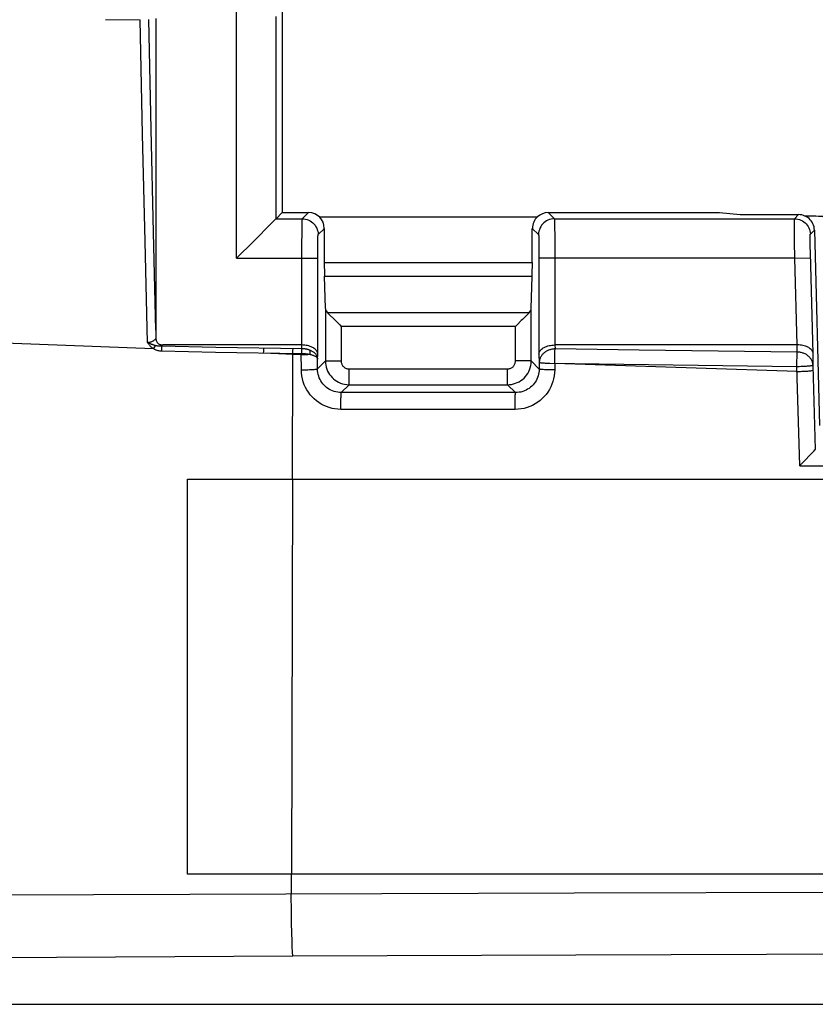
# Model space of a CAD drawing. Units: millimetres. Extents: x -82 to 120, y -32 to 82.
# Drawn here: x -37 to -27, y -32 to -20 of the extents above; entities that cross this region are included whole.
import ezdxf

# ---------------------------------------------------------------- set-up
doc = ezdxf.new("R2010")
doc.units = ezdxf.units.MM
doc.header["$LTSCALE"] = 16.335
doc.layers.get('0').update_dxf_attribs({"linetype": 'CONTINUOUS'})
doc.layers.add('DRAFT', color=7, linetype='CONTINUOUS')
doc.layers.add('RACCORDO', color=7, linetype='CONTINUOUS')

msp = doc.modelspace()

# ---------------------------------------------------------------- linework, layer by layer
at = {"color": 7, "linetype": 'CONTINUOUS'}
for p, q in [((-33.8, 22.474), (-33.8, -22.474)), ((-35.4, -20.014), (-35.4, -24.065)), ((-33.889, -22.563), (-34.206, -22.88)), ((-33.88, -22.554), (-33.889, -22.563)), ((-33.879, -22.553), (-33.88, -22.554)), ((-33.879, -22.553), (-33.8, -22.474)), ((-33.8, -22.474), (-33.467, -22.474)), ((-33.333, -22.526), (-30.567, -22.526)), ((-30.433, -22.474), (-28.264, -22.474)), ((-28.264, -22.474), (-28, -22.5)), ((-28, -22.5), (-27.26, -22.5)), ((-33.267, -23.107), (-33.267, -22.674)), ((-30.633, -23.107), (-30.633, -22.674)), ((-27.06, -22.695), (-26.995, -25.169)), ((-33.253, -23.687), (-33.266, -23.28)), ((-30.647, -23.687), (-30.634, -23.28)), ((-33.227, -23.742), (-33.218, -23.751)), ((-33.218, -23.751), (-33.127, -23.842)), ((-30.682, -23.751), (-30.757, -23.826)), ((-30.673, -23.742), (-30.682, -23.751)), ((-30.757, -23.826), (-30.773, -23.842)), ((-33.551, -24.15), (-35.313, -24.15)), ((-27.28, -24.15), (-30.349, -24.15)), ((-27.125, -25.556), (-27.08, -25.508)), ((-27.08, -25.508), (-27.064, -25.491)), ((-27.064, -25.491), (-27.054, -25.48)), ((-35, -30.85), (-35, -25.85)), ((-35, -25.85), (35, -25.85)), ((35, -30.85), (-35, -30.85))]:
    msp.add_line(p, q, dxfattribs=at)
at = {"color": 250, "linetype": 'CONTINUOUS'}
for p, q in [((-34.379, -23.052), (-34.379, -19.547)), ((-36.039, -20.029), (-35.601, -20.031)), ((-35.569, -21.479), (-35.601, -20.031)), ((-35.461, -21.418), (-35.492, -20.028)), ((-33.879, -22.553), (-33.879, -19.991)), ((-35.431, -22.728), (-35.461, -21.418)), ((-35.537, -22.839), (-35.569, -21.479)), ((-33.879, -22.553), (-33.546, -22.553)), ((-33.546, -22.553), (-33.467, -22.474)), ((-30.433, -22.474), (-30.354, -22.553)), ((-30.354, -22.553), (-27.311, -22.553)), ((-27.311, -22.553), (-27.26, -22.5)), ((-33.55, -22.723), (-33.549, -22.65)), ((-33.346, -22.752), (-33.267, -22.674)), ((-30.633, -22.674), (-30.554, -22.752)), ((-30.352, -22.588), (-30.351, -22.619)), ((-30.351, -22.619), (-30.351, -22.659)), ((-30.351, -22.659), (-30.35, -22.762)), ((-27.313, -22.697), (-27.313, -22.63)), ((-35.4, -23.962), (-35.431, -22.728)), ((-33.551, -22.876), (-33.55, -22.723)), ((-30.551, -22.792), (-30.551, -22.816)), ((-30.551, -22.816), (-30.55, -22.845)), ((-30.35, -22.762), (-30.349, -22.933)), ((-27.111, -22.747), (-27.06, -22.695)), ((-35.505, -24.118), (-35.537, -22.839)), ((-33.551, -24.15), (-33.551, -22.876)), ((-33.351, -22.907), (-33.35, -22.855)), ((-33.351, -22.988), (-33.351, -22.907)), ((-33.35, -22.855), (-33.349, -22.824)), ((-30.55, -22.845), (-30.549, -22.897)), ((-30.549, -22.897), (-30.549, -22.958)), ((-30.349, -22.933), (-30.349, -24.15)), ((-27.309, -23.052), (-27.311, -22.843)), ((-27.112, -22.866), (-27.113, -22.834)), ((-27.112, -22.902), (-27.112, -22.866)), ((-27.11, -22.982), (-27.112, -22.902)), ((-34.379, -23.052), (-33.351, -23.052)), ((-33.351, -24.265), (-33.351, -22.988)), ((-30.549, -22.958), (-30.549, -23.052)), ((-30.549, -23.052), (-30.549, -24.265)), ((-27.309, -23.052), (-30.549, -23.052)), ((-27.309, -23.052), (-27.109, -23.047)), ((-27.28, -24.15), (-27.309, -23.052)), ((-27.077, -24.26), (-27.11, -22.982)), ((-33.267, -23.107), (-30.633, -23.107)), ((-33.266, -23.28), (-30.634, -23.28)), ((-33.253, -23.687), (-33.253, -24.353)), ((-30.647, -24.353), (-30.647, -23.687)), ((-30.673, -23.742), (-33.227, -23.742)), ((-33.053, -23.915), (-33.053, -24.353)), ((-30.847, -23.915), (-33.053, -23.915)), ((-30.847, -24.353), (-30.847, -23.915)), ((-35.417, -24.172), (-35.431, -24.197)), ((-35.406, -24.155), (-35.417, -24.172)), ((-35.328, -24.162), (-34.641, -24.176)), ((-34.641, -24.176), (-33.549, -24.194)), ((-33.554, -24.194), (-33.553, -24.15)), ((-30.347, -24.15), (-30.345, -24.201)), ((-27.277, -24.241), (-27.277, -24.15)), ((-35.33, -24.226), (-34.644, -24.24)), ((-34.644, -24.24), (-33.559, -24.258)), ((-34.039, -24.234), (-34.04, -24.251)), ((-34.04, -24.251), (-33.559, -24.27)), ((-33.669, -24.257), (-33.673, -25.85)), ((-33.669, -24.24), (-33.669, -24.257)), ((-33.558, -24.464), (-33.559, -24.258)), ((-33.522, -24.269), (-33.499, -24.269)), ((-33.499, -24.269), (-33.476, -24.269)), ((-33.476, -24.269), (-33.454, -24.268)), ((-33.353, -24.328), (-33.351, -24.265)), ((-30.549, -24.265), (-30.545, -24.374)), ((-30.35, -24.36), (-30.349, -24.312)), ((-30.347, -24.23), (-30.345, -24.201)), ((-29.279, -24.215), (-30.345, -24.201)), ((-27.277, -24.241), (-29.279, -24.215)), ((-27.077, -24.409), (-27.077, -24.26)), ((-33.353, -24.453), (-33.353, -24.328)), ((-33.253, -24.353), (-33.353, -24.453)), ((-33.253, -24.353), (-33.053, -24.353)), ((-30.647, -24.353), (-30.847, -24.353)), ((-30.545, -24.455), (-30.647, -24.353)), ((-30.545, -24.374), (-30.545, -24.455)), ((-30.41, -24.384), (-30.429, -24.384)), ((-27.282, -24.426), (-30.41, -24.384)), ((-30.35, -24.385), (-30.35, -24.36)), ((-30.35, -24.386), (-30.35, -24.466)), ((-29.839, -24.403), (-30.35, -24.386)), ((-28.559, -24.446), (-29.839, -24.403)), ((-27.282, -24.401), (-27.281, -24.353)), ((-27.282, -24.426), (-27.282, -24.401)), ((-27.247, -25.68), (-27.282, -24.426)), ((-27.234, -24.424), (-27.253, -24.425)), ((-27.216, -24.423), (-27.234, -24.424)), ((-27.198, -24.422), (-27.216, -24.423)), ((-27.181, -24.422), (-27.198, -24.422)), ((-27.165, -24.421), (-27.181, -24.422)), ((-27.15, -24.419), (-27.165, -24.421)), ((-27.048, -25.474), (-27.077, -24.409)), ((-32.953, -24.653), (-32.953, -24.453)), ((-32.953, -24.453), (-30.947, -24.453)), ((-30.947, -24.653), (-30.947, -24.453)), ((-27.28, -24.486), (-28.559, -24.446)), ((-32.953, -24.653), (-33.053, -24.753)), ((-32.953, -24.653), (-30.947, -24.653)), ((-30.846, -24.754), (-30.947, -24.653)), ((-30.846, -24.754), (-33.053, -24.753)), ((-33.058, -24.923), (-33.058, -24.881)), ((-33.058, -24.966), (-33.058, -24.923)), ((-30.851, -24.924), (-30.851, -24.882)), ((-30.851, -24.967), (-30.851, -24.924)), ((-30.851, -24.967), (-33.058, -24.966)), ((-27.247, -25.68), (-25.134, -25.684)), ((-33.669, -25.85), (-33.683, -30.85))]:
    msp.add_line(p, q, dxfattribs=at)
for points in [[(-33.549, -22.65), (-33.548, -22.611), (-33.548, -22.595), (-33.548, -22.581), (-33.547, -22.569), (-33.547, -22.56), (-33.547, -22.555), (-33.546, -22.553)], [(-33.546, -22.553), (-33.525, -22.554), (-33.505, -22.557), (-33.484, -22.562), (-33.465, -22.57), (-33.446, -22.579), (-33.429, -22.591), (-33.412, -22.604), (-33.398, -22.619), (-33.384, -22.635), (-33.373, -22.653), (-33.363, -22.671), (-33.356, -22.691), (-33.351, -22.711), (-33.347, -22.732), (-33.346, -22.752)], [(-30.354, -22.553), (-30.375, -22.554), (-30.395, -22.557), (-30.416, -22.562), (-30.435, -22.57), (-30.454, -22.579), (-30.471, -22.591), (-30.488, -22.604), (-30.502, -22.619), (-30.516, -22.635), (-30.527, -22.653), (-30.537, -22.671), (-30.544, -22.691), (-30.549, -22.711), (-30.553, -22.732), (-30.554, -22.752)], [(-30.354, -22.553), (-30.353, -22.554), (-30.353, -22.559), (-30.353, -22.566), (-30.352, -22.576), (-30.352, -22.588)], [(-27.313, -22.63), (-27.313, -22.595), (-27.312, -22.581), (-27.312, -22.569), (-27.312, -22.56), (-27.312, -22.555), (-27.311, -22.553)], [(-27.311, -22.553), (-27.291, -22.554), (-27.27, -22.557), (-27.25, -22.562), (-27.231, -22.569), (-27.213, -22.578), (-27.195, -22.59), (-27.179, -22.602), (-27.165, -22.617), (-27.151, -22.632), (-27.14, -22.65), (-27.13, -22.668), (-27.122, -22.687), (-27.117, -22.706), (-27.113, -22.727), (-27.111, -22.747)], [(-33.349, -22.824), (-33.349, -22.799), (-33.349, -22.788), (-33.348, -22.778), (-33.348, -22.769), (-33.347, -22.762), (-33.347, -22.757), (-33.347, -22.754), (-33.346, -22.752)], [(-30.554, -22.752), (-30.553, -22.754), (-30.553, -22.756), (-30.553, -22.761), (-30.552, -22.766), (-30.552, -22.774), (-30.552, -22.782), (-30.551, -22.792)], [(-27.311, -22.843), (-27.312, -22.723), (-27.313, -22.697)], [(-27.113, -22.834), (-27.113, -22.806), (-27.113, -22.793), (-27.113, -22.782), (-27.113, -22.773), (-27.113, -22.764), (-27.112, -22.757), (-27.112, -22.752), (-27.112, -22.749), (-27.111, -22.747)], [(-42.595, -23.918), (-41.402, -23.965), (-40.208, -24.012), (-35.431, -24.197)], [(-35.4, -24.065), (-35.405, -24.072), (-35.41, -24.079), (-35.415, -24.085), (-35.421, -24.09), (-35.427, -24.095), (-35.434, -24.1), (-35.441, -24.104), (-35.448, -24.107), (-35.455, -24.111), (-35.463, -24.113), (-35.471, -24.115), (-35.479, -24.117), (-35.487, -24.118), (-35.496, -24.118), (-35.505, -24.118)], [(-35.505, -24.118), (-35.501, -24.126), (-35.497, -24.133), (-35.492, -24.14), (-35.487, -24.147), (-35.482, -24.154), (-35.476, -24.16), (-35.469, -24.167), (-35.463, -24.173), (-35.456, -24.18), (-35.448, -24.186), (-35.44, -24.191), (-35.431, -24.197)], [(-35.505, -24.118), (-35.499, -24.121), (-35.493, -24.124), (-35.487, -24.126), (-35.481, -24.129), (-35.475, -24.131), (-35.47, -24.134), (-35.464, -24.136), (-35.459, -24.138), (-35.454, -24.14), (-35.448, -24.142), (-35.443, -24.144), (-35.438, -24.146), (-35.432, -24.148), (-35.427, -24.149), (-35.422, -24.151), (-35.417, -24.152), (-35.412, -24.154), (-35.406, -24.155)], [(-35.406, -24.155), (-35.398, -24.157), (-35.389, -24.159), (-35.38, -24.16), (-35.372, -24.162), (-35.363, -24.162), (-35.354, -24.163), (-35.345, -24.163), (-35.336, -24.162), (-35.328, -24.162)], [(-35.328, -24.162), (-35.328, -24.166), (-35.328, -24.172), (-35.329, -24.178), (-35.329, -24.185), (-35.329, -24.193), (-35.33, -24.2), (-35.33, -24.209), (-35.33, -24.217), (-35.33, -24.226)], [(-35.313, -24.15), (-35.316, -24.152), (-35.318, -24.154), (-35.32, -24.156), (-35.323, -24.158), (-35.325, -24.16), (-35.328, -24.162)], [(-34.038, -24.187), (-34.038, -24.191), (-34.038, -24.197), (-34.038, -24.203), (-34.039, -24.21), (-34.039, -24.218), (-34.039, -24.234)], [(-35.431, -24.197), (-35.422, -24.202), (-35.411, -24.207), (-35.401, -24.212), (-35.39, -24.216), (-35.378, -24.219), (-35.366, -24.222), (-35.354, -24.224), (-35.342, -24.225), (-35.33, -24.226)], [(-33.668, -24.193), (-33.668, -24.197), (-33.668, -24.203), (-33.668, -24.209), (-33.669, -24.216), (-33.669, -24.224), (-33.669, -24.24)], [(-33.554, -24.194), (-33.555, -24.199), (-33.555, -24.205), (-33.556, -24.211), (-33.556, -24.218), (-33.557, -24.225), (-33.557, -24.233), (-33.558, -24.241), (-33.558, -24.25), (-33.559, -24.258)], [(-33.559, -24.258), (-33.554, -24.258), (-33.549, -24.258), (-33.544, -24.259), (-33.539, -24.259), (-33.534, -24.259), (-33.529, -24.259), (-33.524, -24.259), (-33.52, -24.26), (-33.515, -24.26), (-33.51, -24.26), (-33.505, -24.261), (-33.501, -24.261), (-33.496, -24.262), (-33.491, -24.262), (-33.486, -24.263), (-33.48, -24.264), (-33.475, -24.264), (-33.47, -24.265), (-33.465, -24.266), (-33.459, -24.267), (-33.454, -24.268)], [(-33.559, -24.27), (-33.546, -24.27), (-33.522, -24.269)], [(-33.549, -24.194), (-33.543, -24.195), (-33.538, -24.195), (-33.532, -24.195), (-33.527, -24.196), (-33.522, -24.196), (-33.516, -24.197), (-33.511, -24.198), (-33.506, -24.199), (-33.5, -24.2), (-33.494, -24.201), (-33.489, -24.202), (-33.483, -24.204), (-33.477, -24.205), (-33.472, -24.207), (-33.466, -24.209), (-33.46, -24.211), (-33.454, -24.213)], [(-33.454, -24.213), (-33.452, -24.218), (-33.451, -24.223), (-33.45, -24.229), (-33.45, -24.235), (-33.45, -24.241), (-33.45, -24.248), (-33.451, -24.254), (-33.452, -24.261), (-33.454, -24.268)], [(-33.454, -24.213), (-33.446, -24.216), (-33.439, -24.22), (-33.431, -24.223), (-33.424, -24.227), (-33.416, -24.232), (-33.409, -24.237), (-33.402, -24.242), (-33.395, -24.247), (-33.389, -24.253), (-33.383, -24.26), (-33.377, -24.267), (-33.371, -24.274), (-33.366, -24.282), (-33.362, -24.29), (-33.359, -24.299), (-33.356, -24.308), (-33.354, -24.318), (-33.353, -24.328)], [(-33.454, -24.268), (-33.447, -24.27), (-33.439, -24.272), (-33.432, -24.273), (-33.424, -24.276), (-33.417, -24.278), (-33.41, -24.28), (-33.403, -24.283), (-33.396, -24.286), (-33.389, -24.289), (-33.383, -24.292), (-33.377, -24.296), (-33.372, -24.3), (-33.367, -24.304), (-33.362, -24.308), (-33.359, -24.313), (-33.356, -24.318), (-33.354, -24.323), (-33.353, -24.328)], [(-30.345, -24.201), (-30.356, -24.201), (-30.366, -24.202), (-30.376, -24.203), (-30.387, -24.205), (-30.397, -24.207), (-30.407, -24.21), (-30.417, -24.213), (-30.426, -24.216), (-30.436, -24.22), (-30.445, -24.224), (-30.454, -24.229), (-30.463, -24.234), (-30.471, -24.24), (-30.479, -24.246), (-30.486, -24.252), (-30.494, -24.259), (-30.5, -24.266), (-30.507, -24.273), (-30.513, -24.28), (-30.518, -24.288), (-30.523, -24.296), (-30.528, -24.304), (-30.532, -24.312), (-30.535, -24.321), (-30.538, -24.33), (-30.541, -24.338), (-30.543, -24.347), (-30.544, -24.356), (-30.545, -24.365), (-30.545, -24.374)], [(-30.349, -24.312), (-30.348, -24.268), (-30.347, -24.248), (-30.347, -24.23)], [(-27.281, -24.353), (-27.28, -24.308), (-27.279, -24.288)], [(-27.279, -24.288), (-27.278, -24.254), (-27.277, -24.241)], [(-27.077, -24.409), (-27.078, -24.4), (-27.079, -24.391), (-27.081, -24.382), (-27.083, -24.373), (-27.086, -24.365), (-27.089, -24.356), (-27.093, -24.348), (-27.097, -24.34), (-27.101, -24.332), (-27.106, -24.324), (-27.112, -24.317), (-27.118, -24.31), (-27.124, -24.303), (-27.131, -24.296), (-27.138, -24.29), (-27.146, -24.284), (-27.154, -24.278), (-27.162, -24.273), (-27.171, -24.268), (-27.179, -24.263), (-27.188, -24.259), (-27.198, -24.255), (-27.207, -24.252), (-27.217, -24.249), (-27.227, -24.247), (-27.237, -24.245), (-27.247, -24.243), (-27.257, -24.242), (-27.267, -24.241), (-27.277, -24.241)], [(-33.253, -24.353), (-33.252, -24.381), (-33.249, -24.407), (-33.243, -24.432), (-33.235, -24.457), (-33.226, -24.48), (-33.214, -24.502), (-33.201, -24.523), (-33.186, -24.543), (-33.169, -24.562), (-33.151, -24.579), (-33.131, -24.595), (-33.11, -24.609), (-33.087, -24.622), (-33.063, -24.633), (-33.037, -24.641), (-33.01, -24.648), (-32.982, -24.652), (-32.953, -24.653)], [(-33.053, -24.353), (-33.053, -24.363), (-33.052, -24.371), (-33.05, -24.38), (-33.047, -24.388), (-33.044, -24.396), (-33.04, -24.403), (-33.036, -24.41), (-33.031, -24.417), (-33.025, -24.423), (-33.019, -24.429), (-33.013, -24.434), (-33.006, -24.439), (-32.998, -24.443), (-32.99, -24.447), (-32.981, -24.449), (-32.973, -24.452), (-32.963, -24.453), (-32.953, -24.453)], [(-30.947, -24.453), (-30.938, -24.453), (-30.929, -24.452), (-30.921, -24.45), (-30.913, -24.448), (-30.905, -24.445), (-30.898, -24.441), (-30.89, -24.436), (-30.883, -24.431), (-30.877, -24.425), (-30.871, -24.419), (-30.866, -24.413), (-30.861, -24.406), (-30.857, -24.398), (-30.853, -24.39), (-30.851, -24.382), (-30.849, -24.373), (-30.847, -24.363), (-30.847, -24.353)], [(-30.947, -24.653), (-30.921, -24.652), (-30.896, -24.649), (-30.871, -24.644), (-30.846, -24.636), (-30.823, -24.627), (-30.8, -24.615), (-30.778, -24.602), (-30.757, -24.586), (-30.738, -24.569), (-30.721, -24.551), (-30.705, -24.532), (-30.691, -24.51), (-30.678, -24.488), (-30.668, -24.464), (-30.659, -24.438), (-30.652, -24.411), (-30.648, -24.383), (-30.647, -24.353)], [(-30.48, -24.382), (-30.507, -24.38), (-30.519, -24.379), (-30.528, -24.378), (-30.535, -24.377), (-30.541, -24.376), (-30.544, -24.376), (-30.545, -24.375)], [(-30.429, -24.384), (-30.464, -24.383), (-30.48, -24.382)], [(-27.253, -24.425), (-27.272, -24.425), (-27.282, -24.426)], [(-27.129, -24.418), (-27.142, -24.419), (-27.15, -24.419)], [(-27.077, -24.409), (-27.078, -24.409), (-27.079, -24.41), (-27.08, -24.411), (-27.082, -24.411), (-27.084, -24.412), (-27.087, -24.412), (-27.09, -24.413), (-27.093, -24.414), (-27.097, -24.414), (-27.101, -24.415), (-27.106, -24.415), (-27.111, -24.416), (-27.117, -24.417), (-27.123, -24.417), (-27.129, -24.418)], [(-33.558, -24.464), (-33.537, -24.464), (-33.516, -24.464), (-33.496, -24.463), (-33.476, -24.463), (-33.457, -24.462), (-33.439, -24.462), (-33.423, -24.461), (-33.407, -24.46), (-33.394, -24.459), (-33.382, -24.458), (-33.372, -24.457), (-33.364, -24.456), (-33.358, -24.455), (-33.355, -24.454), (-33.353, -24.453)], [(-33.058, -24.966), (-33.096, -24.964), (-33.133, -24.96), (-33.17, -24.953), (-33.206, -24.943), (-33.241, -24.931), (-33.274, -24.916), (-33.307, -24.899), (-33.338, -24.879), (-33.368, -24.857), (-33.396, -24.833), (-33.422, -24.807), (-33.447, -24.78), (-33.469, -24.75), (-33.488, -24.719), (-33.506, -24.687), (-33.521, -24.653), (-33.534, -24.617), (-33.545, -24.58), (-33.552, -24.542), (-33.557, -24.504), (-33.558, -24.464)], [(-33.053, -24.753), (-33.076, -24.752), (-33.098, -24.749), (-33.12, -24.745), (-33.141, -24.739), (-33.162, -24.732), (-33.183, -24.723), (-33.202, -24.713), (-33.221, -24.701), (-33.239, -24.688), (-33.256, -24.674), (-33.271, -24.658), (-33.286, -24.642), (-33.299, -24.624), (-33.311, -24.606), (-33.322, -24.586), (-33.331, -24.566), (-33.339, -24.545), (-33.345, -24.523), (-33.349, -24.5), (-33.352, -24.477), (-33.353, -24.453)], [(-30.35, -24.466), (-30.352, -24.504), (-30.356, -24.541), (-30.363, -24.578), (-30.373, -24.613), (-30.385, -24.648), (-30.399, -24.682), (-30.417, -24.715), (-30.436, -24.746), (-30.458, -24.776), (-30.481, -24.804), (-30.507, -24.83), (-30.534, -24.854), (-30.564, -24.876), (-30.595, -24.897), (-30.629, -24.915), (-30.663, -24.93), (-30.7, -24.944), (-30.737, -24.954), (-30.774, -24.961), (-30.812, -24.965), (-30.851, -24.967)], [(-30.545, -24.455), (-30.546, -24.477), (-30.549, -24.499), (-30.553, -24.521), (-30.559, -24.543), (-30.566, -24.563), (-30.575, -24.584), (-30.585, -24.603), (-30.597, -24.622), (-30.61, -24.64), (-30.624, -24.656), (-30.64, -24.672), (-30.656, -24.686), (-30.674, -24.7), (-30.693, -24.712), (-30.713, -24.723), (-30.734, -24.732), (-30.755, -24.74), (-30.778, -24.746), (-30.8, -24.75), (-30.823, -24.753), (-30.846, -24.754)], [(-30.35, -24.466), (-30.371, -24.466), (-30.391, -24.465), (-30.41, -24.465), (-30.429, -24.465), (-30.447, -24.464), (-30.464, -24.463), (-30.48, -24.463), (-30.494, -24.462), (-30.507, -24.461), (-30.518, -24.46), (-30.528, -24.459), (-30.535, -24.458), (-30.541, -24.457), (-30.544, -24.456), (-30.545, -24.455)], [(-27.28, -24.486), (-27.259, -24.486), (-27.238, -24.485), (-27.218, -24.484), (-27.198, -24.483), (-27.179, -24.482), (-27.161, -24.481), (-27.145, -24.48), (-27.13, -24.479), (-27.116, -24.477), (-27.104, -24.476), (-27.095, -24.475), (-27.087, -24.473), (-27.081, -24.472), (-27.077, -24.471), (-27.076, -24.47)], [(-33.058, -24.881), (-33.057, -24.843), (-33.057, -24.825), (-33.056, -24.81), (-33.056, -24.795), (-33.055, -24.783), (-33.055, -24.773), (-33.054, -24.764), (-33.054, -24.758), (-33.053, -24.754), (-33.053, -24.753)], [(-30.851, -24.882), (-30.85, -24.844), (-30.85, -24.827), (-30.85, -24.811), (-30.849, -24.796), (-30.849, -24.784), (-30.848, -24.774), (-30.848, -24.765), (-30.847, -24.759), (-30.847, -24.755), (-30.846, -24.754)]]:
    msp.add_lwpolyline(points, dxfattribs=at)
at = {"color": 7, "linetype": 'CONTINUOUS'}
for points in [[(-27.06, -22.695), (-27.062, -22.674), (-27.065, -22.654), (-27.071, -22.634), (-27.079, -22.615), (-27.089, -22.597), (-27.1, -22.58), (-27.113, -22.564), (-27.128, -22.55), (-27.144, -22.537), (-27.162, -22.526), (-27.18, -22.517), (-27.199, -22.509), (-27.219, -22.504), (-27.24, -22.501), (-27.26, -22.5)], [(-34.206, -22.88), (-34.332, -23.006), (-34.379, -23.052)], [(-33.127, -23.842), (-33.073, -23.896), (-33.053, -23.915)], [(-30.773, -23.842), (-30.827, -23.896), (-30.847, -23.915)], [(-35.4, -24.065), (-35.4, -24.075), (-35.398, -24.085), (-35.396, -24.094), (-35.393, -24.102), (-35.389, -24.11), (-35.384, -24.118), (-35.379, -24.124), (-35.373, -24.13), (-35.366, -24.135), (-35.359, -24.139), (-35.351, -24.143), (-35.342, -24.146), (-35.333, -24.148), (-35.324, -24.149), (-35.313, -24.15)], [(-33.351, -24.265), (-33.352, -24.256), (-33.354, -24.247), (-33.358, -24.238), (-33.363, -24.229), (-33.369, -24.22), (-33.376, -24.212), (-33.385, -24.203), (-33.395, -24.195), (-33.406, -24.188), (-33.418, -24.181), (-33.432, -24.174), (-33.447, -24.168), (-33.462, -24.163), (-33.479, -24.159), (-33.496, -24.155), (-33.515, -24.152), (-33.534, -24.151), (-33.553, -24.15)], [(-30.549, -24.265), (-30.548, -24.256), (-30.546, -24.247), (-30.542, -24.238), (-30.537, -24.229), (-30.531, -24.22), (-30.524, -24.211), (-30.515, -24.203), (-30.505, -24.195), (-30.494, -24.188), (-30.482, -24.181), (-30.468, -24.174), (-30.454, -24.168), (-30.438, -24.163), (-30.421, -24.159), (-30.404, -24.155), (-30.386, -24.152), (-30.368, -24.151), (-30.349, -24.15)], [(-27.077, -24.26), (-27.078, -24.251), (-27.08, -24.242), (-27.084, -24.233), (-27.089, -24.224), (-27.095, -24.216), (-27.103, -24.207), (-27.112, -24.199), (-27.122, -24.191), (-27.133, -24.184), (-27.145, -24.178), (-27.159, -24.171), (-27.173, -24.166), (-27.189, -24.161), (-27.205, -24.157), (-27.223, -24.154), (-27.24, -24.152), (-27.259, -24.15), (-27.277, -24.15)], [(-27.216, -25.649), (-27.169, -25.601), (-27.125, -25.556)], [(-27.054, -25.48), (-27.051, -25.477), (-27.049, -25.475)], [(-27.247, -25.68), (-27.232, -25.664), (-27.216, -25.649)]]:
    msp.add_lwpolyline(points, dxfattribs=at)
for centre, major_axis, ratio, start_param, end_param in [((-33.467, -22.674), (0.141, 0.141), 0.999695, -0.785246, 0.785246), ((-30.433, -22.674), (0.141, -0.141), 0.999695, 3.096724, 3.926839), ((-30.433, -22.674), (-0.141, 0.141), 0.999695, -0.785246, -0.044868), ((-27.45, -22.526), (0.5, 0), 0.017455, 0, 0.989623), ((-33.264, -23.107), (0, 0.2), 0.017455, 1.570796, 2.617994), ((-30.636, -23.107), (0, 0.2), 0.017455, -2.617994, -1.570796), ((-33.053, -23.685), (0.2, 0), 0.57735, -3.124139, -2.617994), ((-30.847, -23.685), (0.2, 0), 0.57735, -0.523599, -0.017453)]:
    msp.add_ellipse(centre, major_axis=major_axis, ratio=ratio, start_param=start_param, end_param=end_param, dxfattribs=at)
at = {"layer": 'DRAFT', "color": 7, "linetype": 'CONTINUOUS'}
msp.add_line((-45, -32.5), (45, -32.5), dxfattribs=at)
at = {"layer": 'RACCORDO', "color": 250, "linetype": 'CONTINUOUS'}
for p, q in [((-33.686, -30.85), (-33.687, -31.106)), ((-30.101, -31.094), (-37.968, -31.12)), ((-33.684, -31.333), (-33.687, -31.106)), ((-26.475, -31.084), (-30.101, -31.094)), ((-33.682, -31.471), (-33.684, -31.333)), ((-33.679, -31.595), (-33.682, -31.471)), ((-33.676, -31.702), (-33.679, -31.595)), ((-33.666, -31.892), (-37.93, -31.915))]:
    msp.add_line(p, q, dxfattribs=at)
for points in [[(-33.666, -31.892), (-33.668, -31.875), (-33.669, -31.852), (-33.671, -31.823), (-33.673, -31.788), (-33.675, -31.748), (-33.676, -31.702)], [(0, -31.823), (-3.897, -31.825), (-7.755, -31.827), (-11.574, -31.832), (-15.354, -31.838), (-19.094, -31.846), (-22.796, -31.856), (-26.458, -31.867), (-30.082, -31.879), (-33.666, -31.892)]]:
    msp.add_lwpolyline(points, dxfattribs=at)

doc.saveas('drawing.dxf')
